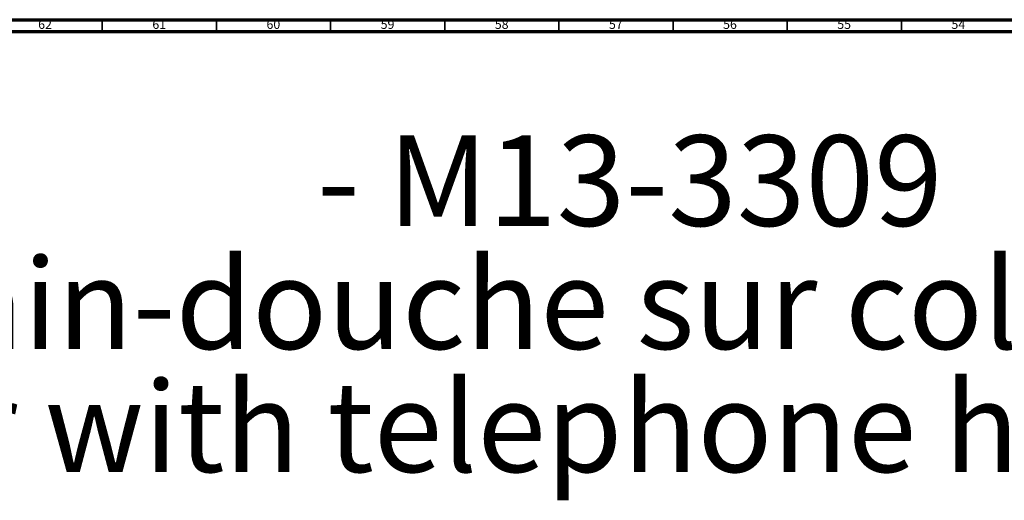
# Model space of a CAD drawing. Units: millimetres. Extents: x 3 to 3496, y 5 to 3495.
# Drawn here: x 414 to 845, y 3285 to 3495 of the extents above; entities that cross this region are included whole.
import ezdxf

# ---------------------------------------------------------------- set-up
doc = ezdxf.new("R2010")
doc.units = ezdxf.units.MM
doc.styles.add('SLDTEXTSTYLE0', font='TXT', dxfattribs={"width": 0.75})

# ---------------------------------------------------------------- blocks, each defined once
blk = doc.blocks.new('SW_NOTE_0')
at = {"color": 0, "linetype": 'Continuous', "lineweight": 0, "attachment_point": 1, "style": 'SLDTEXTSTYLE0'}
for s, insert, char_height in [('- M13-3309', (472.02, 51.16), 39.687), ('Mélangeur bain-douche sur colonnes au sol avec support téléphone, douchette et flexibles - Floor mounted bath and', (0, -2.76), 39.6875), ('shower mixer with telephone handshower set and hose', (0, -56.67), 39.6875)]:
    blk.add_mtext(s, dxfattribs=dict(at, insert=insert, char_height=char_height))

msp = doc.modelspace()

# ---------------------------------------------------------------- linework, layer by layer
at = {"color": 5, "linetype": 'Continuous', "lineweight": 70}
for p, q in [((5, 3495), (3495, 3495)), ((10, 3490), (3490, 3490))]:
    msp.add_line(p, q, dxfattribs=at)
at = {"color": 5, "linetype": 'Continuous', "lineweight": 35}
for p, q in [((450, 3490), (450, 3495)), ((500, 3490), (500, 3495)), ((550, 3490), (550, 3495)), ((600, 3490), (600, 3495)), ((650, 3490), (650, 3495)), ((700, 3490), (700, 3495)), ((750, 3490), (750, 3495)), ((800, 3490), (800, 3495))]:
    msp.add_line(p, q, dxfattribs=at)

# ---------------------------------------------------------------- block references
at = {"color": 7, "linetype": 'Continuous', "lineweight": 0}
msp.add_blockref('SW_NOTE_0', (72.07, 3393.29), dxfattribs=at)

# ---------------------------------------------------------------- texts
at = {"color": 7, "linetype": 'Continuous', "lineweight": 0, "char_height": 3.969, "attachment_point": 2, "style": 'SLDTEXTSTYLE0'}
for s, insert in [('62', (424.92, 3495.06)), ('61', (474.92, 3495.06)), ('60', (524.92, 3495.06)), ('59', (574.92, 3495.06)), ('58', (624.92, 3495.06)), ('57', (674.92, 3495.06)), ('56', (724.92, 3495.06)), ('55', (774.92, 3495.06)), ('54', (824.92, 3495.06))]:
    msp.add_mtext(s, dxfattribs=dict(at, insert=insert))

doc.saveas('drawing.dxf')
